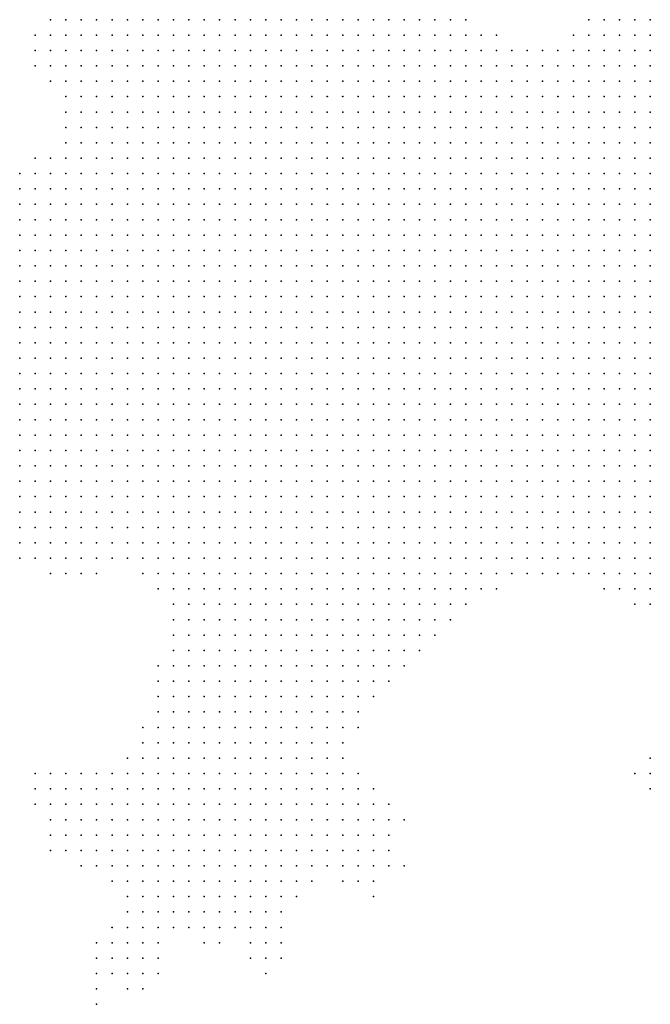
# Model space of a CAD drawing. Units: inches. Extents: x -1.18 to 1.18, y -1.13 to 1.13.
# Drawn here: x -0.08 to 0, y 0.85 to 0.98 of the extents above; entities that cross this region are included whole.
import ezdxf

# ---------------------------------------------------------------- set-up
doc = ezdxf.new("R2010")
doc.units = ezdxf.units.IN
doc.header["$MEASUREMENT"] = 0
doc.header["$PDMODE"] = 32
doc.header["$PDSIZE"] = 1e-05

msp = doc.modelspace()

# ---------------------------------------------------------------- linework, layer by layer
at = {"color": 0}
for p in [(-0.08, 0.98), (-0.078, 0.98), (-0.076, 0.98), (-0.074, 0.98), (-0.072, 0.98), (-0.07, 0.98), (-0.068, 0.98), (-0.066, 0.98), (-0.064, 0.98), (-0.062, 0.98), (-0.06, 0.98), (-0.058, 0.98), (-0.056, 0.98), (-0.054, 0.98), (-0.052, 0.98), (-0.05, 0.98), (-0.048, 0.98), (-0.046, 0.98), (-0.044, 0.98), (-0.042, 0.98), (-0.04, 0.98), (-0.038, 0.98), (-0.036, 0.98), (-0.034, 0.98), (-0.032, 0.98), (-0.03, 0.98), (-0.028, 0.98), (-0.026, 0.98), (-0.01, 0.98), (-0.008, 0.98), (-0.006, 0.98), (-0.004, 0.98), (-0.002, 0.98), (-0.082, 0.978), (-0.08, 0.978), (-0.078, 0.978), (-0.076, 0.978), (-0.074, 0.978), (-0.072, 0.978), (-0.07, 0.978), (-0.068, 0.978), (-0.066, 0.978), (-0.064, 0.978), (-0.062, 0.978), (-0.06, 0.978), (-0.058, 0.978), (-0.056, 0.978), (-0.054, 0.978), (-0.052, 0.978), (-0.05, 0.978), (-0.048, 0.978), (-0.046, 0.978), (-0.044, 0.978), (-0.042, 0.978), (-0.04, 0.978), (-0.038, 0.978), (-0.036, 0.978), (-0.034, 0.978), (-0.032, 0.978), (-0.03, 0.978), (-0.028, 0.978), (-0.026, 0.978), (-0.024, 0.978), (-0.022, 0.978), (-0.012, 0.978), (-0.01, 0.978), (-0.008, 0.978), (-0.006, 0.978), (-0.004, 0.978), (-0.002, 0.978), (-0.082, 0.976), (-0.08, 0.976), (-0.078, 0.976), (-0.076, 0.976), (-0.074, 0.976), (-0.072, 0.976), (-0.07, 0.976), (-0.068, 0.976), (-0.066, 0.976), (-0.064, 0.976), (-0.062, 0.976), (-0.06, 0.976), (-0.058, 0.976), (-0.056, 0.976), (-0.054, 0.976), (-0.052, 0.976), (-0.05, 0.976), (-0.048, 0.976), (-0.046, 0.976), (-0.044, 0.976), (-0.042, 0.976), (-0.04, 0.976), (-0.038, 0.976), (-0.036, 0.976), (-0.034, 0.976), (-0.032, 0.976), (-0.03, 0.976), (-0.028, 0.976), (-0.026, 0.976), (-0.024, 0.976), (-0.022, 0.976), (-0.02, 0.976), (-0.018, 0.976), (-0.016, 0.976), (-0.014, 0.976), (-0.012, 0.976), (-0.01, 0.976), (-0.008, 0.976), (-0.006, 0.976), (-0.004, 0.976), (-0.002, 0.976), (-0.082, 0.974), (-0.08, 0.974), (-0.078, 0.974), (-0.076, 0.974), (-0.074, 0.974), (-0.072, 0.974), (-0.07, 0.974), (-0.068, 0.974), (-0.066, 0.974), (-0.064, 0.974), (-0.062, 0.974), (-0.06, 0.974), (-0.058, 0.974), (-0.056, 0.974), (-0.054, 0.974), (-0.052, 0.974), (-0.05, 0.974), (-0.048, 0.974), (-0.046, 0.974), (-0.044, 0.974), (-0.042, 0.974), (-0.04, 0.974), (-0.038, 0.974), (-0.036, 0.974), (-0.034, 0.974), (-0.032, 0.974), (-0.03, 0.974), (-0.028, 0.974), (-0.026, 0.974), (-0.024, 0.974), (-0.022, 0.974), (-0.02, 0.974), (-0.018, 0.974), (-0.016, 0.974), (-0.014, 0.974), (-0.012, 0.974), (-0.01, 0.974), (-0.008, 0.974), (-0.006, 0.974), (-0.004, 0.974), (-0.002, 0.974), (-0.08, 0.972), (-0.078, 0.972), (-0.076, 0.972), (-0.074, 0.972), (-0.072, 0.972), (-0.07, 0.972), (-0.068, 0.972), (-0.066, 0.972), (-0.064, 0.972), (-0.062, 0.972), (-0.06, 0.972), (-0.058, 0.972), (-0.056, 0.972), (-0.054, 0.972), (-0.052, 0.972), (-0.05, 0.972), (-0.048, 0.972), (-0.046, 0.972), (-0.044, 0.972), (-0.042, 0.972), (-0.04, 0.972), (-0.038, 0.972), (-0.036, 0.972), (-0.034, 0.972), (-0.032, 0.972), (-0.03, 0.972), (-0.028, 0.972), (-0.026, 0.972), (-0.024, 0.972), (-0.022, 0.972), (-0.02, 0.972), (-0.018, 0.972), (-0.016, 0.972), (-0.014, 0.972), (-0.012, 0.972), (-0.01, 0.972), (-0.008, 0.972), (-0.006, 0.972), (-0.004, 0.972), (-0.002, 0.972), (-0.078, 0.97), (-0.076, 0.97), (-0.074, 0.97), (-0.072, 0.97), (-0.07, 0.97), (-0.068, 0.97), (-0.066, 0.97), (-0.064, 0.97), (-0.062, 0.97), (-0.06, 0.97), (-0.058, 0.97), (-0.056, 0.97), (-0.054, 0.97), (-0.052, 0.97), (-0.05, 0.97), (-0.048, 0.97), (-0.046, 0.97), (-0.044, 0.97), (-0.042, 0.97), (-0.04, 0.97), (-0.038, 0.97), (-0.036, 0.97), (-0.034, 0.97), (-0.032, 0.97), (-0.03, 0.97), (-0.028, 0.97), (-0.026, 0.97), (-0.024, 0.97), (-0.022, 0.97), (-0.02, 0.97), (-0.018, 0.97), (-0.016, 0.97), (-0.014, 0.97), (-0.012, 0.97), (-0.01, 0.97), (-0.008, 0.97), (-0.006, 0.97), (-0.004, 0.97), (-0.002, 0.97), (-0.078, 0.968), (-0.076, 0.968), (-0.074, 0.968), (-0.072, 0.968), (-0.07, 0.968), (-0.068, 0.968), (-0.066, 0.968), (-0.064, 0.968), (-0.062, 0.968), (-0.06, 0.968), (-0.058, 0.968), (-0.056, 0.968), (-0.054, 0.968), (-0.052, 0.968), (-0.05, 0.968), (-0.048, 0.968), (-0.046, 0.968), (-0.044, 0.968), (-0.042, 0.968), (-0.04, 0.968), (-0.038, 0.968), (-0.036, 0.968), (-0.034, 0.968), (-0.032, 0.968), (-0.03, 0.968), (-0.028, 0.968), (-0.026, 0.968), (-0.024, 0.968), (-0.022, 0.968), (-0.02, 0.968), (-0.018, 0.968), (-0.016, 0.968), (-0.014, 0.968), (-0.012, 0.968), (-0.01, 0.968), (-0.008, 0.968), (-0.006, 0.968), (-0.004, 0.968), (-0.002, 0.968), (-0.078, 0.966), (-0.076, 0.966), (-0.074, 0.966), (-0.072, 0.966), (-0.07, 0.966), (-0.068, 0.966), (-0.066, 0.966), (-0.064, 0.966), (-0.062, 0.966), (-0.06, 0.966), (-0.058, 0.966), (-0.056, 0.966), (-0.054, 0.966), (-0.052, 0.966), (-0.05, 0.966), (-0.048, 0.966), (-0.046, 0.966), (-0.044, 0.966), (-0.042, 0.966), (-0.04, 0.966), (-0.038, 0.966), (-0.036, 0.966), (-0.034, 0.966), (-0.032, 0.966), (-0.03, 0.966), (-0.028, 0.966), (-0.026, 0.966), (-0.024, 0.966), (-0.022, 0.966), (-0.02, 0.966), (-0.018, 0.966), (-0.016, 0.966), (-0.014, 0.966), (-0.012, 0.966), (-0.01, 0.966), (-0.008, 0.966), (-0.006, 0.966), (-0.004, 0.966), (-0.002, 0.966), (-0.078, 0.964), (-0.076, 0.964), (-0.074, 0.964), (-0.072, 0.964), (-0.07, 0.964), (-0.068, 0.964), (-0.066, 0.964), (-0.064, 0.964), (-0.062, 0.964), (-0.06, 0.964), (-0.058, 0.964), (-0.056, 0.964), (-0.054, 0.964), (-0.052, 0.964), (-0.05, 0.964), (-0.048, 0.964), (-0.046, 0.964), (-0.044, 0.964), (-0.042, 0.964), (-0.04, 0.964), (-0.038, 0.964), (-0.036, 0.964), (-0.034, 0.964), (-0.032, 0.964), (-0.03, 0.964), (-0.028, 0.964), (-0.026, 0.964), (-0.024, 0.964), (-0.022, 0.964), (-0.02, 0.964), (-0.018, 0.964), (-0.016, 0.964), (-0.014, 0.964), (-0.012, 0.964), (-0.01, 0.964), (-0.008, 0.964), (-0.006, 0.964), (-0.004, 0.964), (-0.002, 0.964), (-0.082, 0.962), (-0.08, 0.962), (-0.078, 0.962), (-0.076, 0.962), (-0.074, 0.962), (-0.072, 0.962), (-0.07, 0.962), (-0.068, 0.962), (-0.066, 0.962), (-0.064, 0.962), (-0.062, 0.962), (-0.06, 0.962), (-0.058, 0.962), (-0.056, 0.962), (-0.054, 0.962), (-0.052, 0.962), (-0.05, 0.962), (-0.048, 0.962), (-0.046, 0.962), (-0.044, 0.962), (-0.042, 0.962), (-0.04, 0.962), (-0.038, 0.962), (-0.036, 0.962), (-0.034, 0.962), (-0.032, 0.962), (-0.03, 0.962), (-0.028, 0.962), (-0.026, 0.962), (-0.024, 0.962), (-0.022, 0.962), (-0.02, 0.962), (-0.018, 0.962), (-0.016, 0.962), (-0.014, 0.962), (-0.012, 0.962), (-0.01, 0.962), (-0.008, 0.962), (-0.006, 0.962), (-0.004, 0.962), (-0.002, 0.962), (-0.084, 0.96), (-0.082, 0.96), (-0.08, 0.96), (-0.078, 0.96), (-0.076, 0.96), (-0.074, 0.96), (-0.072, 0.96), (-0.07, 0.96), (-0.068, 0.96), (-0.066, 0.96), (-0.064, 0.96), (-0.062, 0.96), (-0.06, 0.96), (-0.058, 0.96), (-0.056, 0.96), (-0.054, 0.96), (-0.052, 0.96), (-0.05, 0.96), (-0.048, 0.96), (-0.046, 0.96), (-0.044, 0.96), (-0.042, 0.96), (-0.04, 0.96), (-0.038, 0.96), (-0.036, 0.96), (-0.034, 0.96), (-0.032, 0.96), (-0.03, 0.96), (-0.028, 0.96), (-0.026, 0.96), (-0.024, 0.96), (-0.022, 0.96), (-0.02, 0.96), (-0.018, 0.96), (-0.016, 0.96), (-0.014, 0.96), (-0.012, 0.96), (-0.01, 0.96), (-0.008, 0.96), (-0.006, 0.96), (-0.004, 0.96), (-0.002, 0.96), (-0.084, 0.958), (-0.082, 0.958), (-0.08, 0.958), (-0.078, 0.958), (-0.076, 0.958), (-0.074, 0.958), (-0.072, 0.958), (-0.07, 0.958), (-0.068, 0.958), (-0.066, 0.958), (-0.064, 0.958), (-0.062, 0.958), (-0.06, 0.958), (-0.058, 0.958), (-0.056, 0.958), (-0.054, 0.958), (-0.052, 0.958), (-0.05, 0.958), (-0.048, 0.958), (-0.046, 0.958), (-0.044, 0.958), (-0.042, 0.958), (-0.04, 0.958), (-0.038, 0.958), (-0.036, 0.958), (-0.034, 0.958), (-0.032, 0.958), (-0.03, 0.958), (-0.028, 0.958), (-0.026, 0.958), (-0.024, 0.958), (-0.022, 0.958), (-0.02, 0.958), (-0.018, 0.958), (-0.016, 0.958), (-0.014, 0.958), (-0.012, 0.958), (-0.01, 0.958), (-0.008, 0.958), (-0.006, 0.958), (-0.004, 0.958), (-0.002, 0.958), (-0.084, 0.956), (-0.082, 0.956), (-0.08, 0.956), (-0.078, 0.956), (-0.076, 0.956), (-0.074, 0.956), (-0.072, 0.956), (-0.07, 0.956), (-0.068, 0.956), (-0.066, 0.956), (-0.064, 0.956), (-0.062, 0.956), (-0.06, 0.956), (-0.058, 0.956), (-0.056, 0.956), (-0.054, 0.956), (-0.052, 0.956), (-0.05, 0.956), (-0.048, 0.956), (-0.046, 0.956), (-0.044, 0.956), (-0.042, 0.956), (-0.04, 0.956), (-0.038, 0.956), (-0.036, 0.956), (-0.034, 0.956), (-0.032, 0.956), (-0.03, 0.956), (-0.028, 0.956), (-0.026, 0.956), (-0.024, 0.956), (-0.022, 0.956), (-0.02, 0.956), (-0.018, 0.956), (-0.016, 0.956), (-0.014, 0.956), (-0.012, 0.956), (-0.01, 0.956), (-0.008, 0.956), (-0.006, 0.956), (-0.004, 0.956), (-0.002, 0.956), (-0.084, 0.954), (-0.082, 0.954), (-0.08, 0.954), (-0.078, 0.954), (-0.076, 0.954), (-0.074, 0.954), (-0.072, 0.954), (-0.07, 0.954), (-0.068, 0.954), (-0.066, 0.954), (-0.064, 0.954), (-0.062, 0.954), (-0.06, 0.954), (-0.058, 0.954), (-0.056, 0.954), (-0.054, 0.954), (-0.052, 0.954), (-0.05, 0.954), (-0.048, 0.954), (-0.046, 0.954), (-0.044, 0.954), (-0.042, 0.954), (-0.04, 0.954), (-0.038, 0.954), (-0.036, 0.954), (-0.034, 0.954), (-0.032, 0.954), (-0.03, 0.954), (-0.028, 0.954), (-0.026, 0.954), (-0.024, 0.954), (-0.022, 0.954), (-0.02, 0.954), (-0.018, 0.954), (-0.016, 0.954), (-0.014, 0.954), (-0.012, 0.954), (-0.01, 0.954), (-0.008, 0.954), (-0.006, 0.954), (-0.004, 0.954), (-0.002, 0.954), (-0.084, 0.952), (-0.082, 0.952), (-0.08, 0.952), (-0.078, 0.952), (-0.076, 0.952), (-0.074, 0.952), (-0.072, 0.952), (-0.07, 0.952), (-0.068, 0.952), (-0.066, 0.952), (-0.064, 0.952), (-0.062, 0.952), (-0.06, 0.952), (-0.058, 0.952), (-0.056, 0.952), (-0.054, 0.952), (-0.052, 0.952), (-0.05, 0.952), (-0.048, 0.952), (-0.046, 0.952), (-0.044, 0.952), (-0.042, 0.952), (-0.04, 0.952), (-0.038, 0.952), (-0.036, 0.952), (-0.034, 0.952), (-0.032, 0.952), (-0.03, 0.952), (-0.028, 0.952), (-0.026, 0.952), (-0.024, 0.952), (-0.022, 0.952), (-0.02, 0.952), (-0.018, 0.952), (-0.016, 0.952), (-0.014, 0.952), (-0.012, 0.952), (-0.01, 0.952), (-0.008, 0.952), (-0.006, 0.952), (-0.004, 0.952), (-0.002, 0.952), (-0.084, 0.95), (-0.082, 0.95), (-0.08, 0.95), (-0.078, 0.95), (-0.076, 0.95), (-0.074, 0.95), (-0.072, 0.95), (-0.07, 0.95), (-0.068, 0.95), (-0.066, 0.95), (-0.064, 0.95), (-0.062, 0.95), (-0.06, 0.95), (-0.058, 0.95), (-0.056, 0.95), (-0.054, 0.95), (-0.052, 0.95), (-0.05, 0.95), (-0.048, 0.95), (-0.046, 0.95), (-0.044, 0.95), (-0.042, 0.95), (-0.04, 0.95), (-0.038, 0.95), (-0.036, 0.95), (-0.034, 0.95), (-0.032, 0.95), (-0.03, 0.95), (-0.028, 0.95), (-0.026, 0.95), (-0.024, 0.95), (-0.022, 0.95), (-0.02, 0.95), (-0.018, 0.95), (-0.016, 0.95), (-0.014, 0.95), (-0.012, 0.95), (-0.01, 0.95), (-0.008, 0.95), (-0.006, 0.95), (-0.004, 0.95), (-0.002, 0.95), (-0.084, 0.948), (-0.082, 0.948), (-0.08, 0.948), (-0.078, 0.948), (-0.076, 0.948), (-0.074, 0.948), (-0.072, 0.948), (-0.07, 0.948), (-0.068, 0.948), (-0.066, 0.948), (-0.064, 0.948), (-0.062, 0.948), (-0.06, 0.948), (-0.058, 0.948), (-0.056, 0.948), (-0.054, 0.948), (-0.052, 0.948), (-0.05, 0.948), (-0.048, 0.948), (-0.046, 0.948), (-0.044, 0.948), (-0.042, 0.948), (-0.04, 0.948), (-0.038, 0.948), (-0.036, 0.948), (-0.034, 0.948), (-0.032, 0.948), (-0.03, 0.948), (-0.028, 0.948), (-0.026, 0.948), (-0.024, 0.948), (-0.022, 0.948), (-0.02, 0.948), (-0.018, 0.948), (-0.016, 0.948), (-0.014, 0.948), (-0.012, 0.948), (-0.01, 0.948), (-0.008, 0.948), (-0.006, 0.948), (-0.004, 0.948), (-0.002, 0.948), (-0.084, 0.946), (-0.082, 0.946), (-0.08, 0.946), (-0.078, 0.946), (-0.076, 0.946), (-0.074, 0.946), (-0.072, 0.946), (-0.07, 0.946), (-0.068, 0.946), (-0.066, 0.946), (-0.064, 0.946), (-0.062, 0.946), (-0.06, 0.946), (-0.058, 0.946), (-0.056, 0.946), (-0.054, 0.946), (-0.052, 0.946), (-0.05, 0.946), (-0.048, 0.946), (-0.046, 0.946), (-0.044, 0.946), (-0.042, 0.946), (-0.04, 0.946), (-0.038, 0.946), (-0.036, 0.946), (-0.034, 0.946), (-0.032, 0.946), (-0.03, 0.946), (-0.028, 0.946), (-0.026, 0.946), (-0.024, 0.946), (-0.022, 0.946), (-0.02, 0.946), (-0.018, 0.946), (-0.016, 0.946), (-0.014, 0.946), (-0.012, 0.946), (-0.01, 0.946), (-0.008, 0.946), (-0.006, 0.946), (-0.004, 0.946), (-0.002, 0.946), (-0.084, 0.944), (-0.082, 0.944), (-0.08, 0.944), (-0.078, 0.944), (-0.076, 0.944), (-0.074, 0.944), (-0.072, 0.944), (-0.07, 0.944), (-0.068, 0.944), (-0.066, 0.944), (-0.064, 0.944), (-0.062, 0.944), (-0.06, 0.944), (-0.058, 0.944), (-0.056, 0.944), (-0.054, 0.944), (-0.052, 0.944), (-0.05, 0.944), (-0.048, 0.944), (-0.046, 0.944), (-0.044, 0.944), (-0.042, 0.944), (-0.04, 0.944), (-0.038, 0.944), (-0.036, 0.944), (-0.034, 0.944), (-0.032, 0.944), (-0.03, 0.944), (-0.028, 0.944), (-0.026, 0.944), (-0.024, 0.944), (-0.022, 0.944), (-0.02, 0.944), (-0.018, 0.944), (-0.016, 0.944), (-0.014, 0.944), (-0.012, 0.944), (-0.01, 0.944), (-0.008, 0.944), (-0.006, 0.944), (-0.004, 0.944), (-0.002, 0.944), (-0.084, 0.942), (-0.082, 0.942), (-0.08, 0.942), (-0.078, 0.942), (-0.076, 0.942), (-0.074, 0.942), (-0.072, 0.942), (-0.07, 0.942), (-0.068, 0.942), (-0.066, 0.942), (-0.064, 0.942), (-0.062, 0.942), (-0.06, 0.942), (-0.058, 0.942), (-0.056, 0.942), (-0.054, 0.942), (-0.052, 0.942), (-0.05, 0.942), (-0.048, 0.942), (-0.046, 0.942), (-0.044, 0.942), (-0.042, 0.942), (-0.04, 0.942), (-0.038, 0.942), (-0.036, 0.942), (-0.034, 0.942), (-0.032, 0.942), (-0.03, 0.942), (-0.028, 0.942), (-0.026, 0.942), (-0.024, 0.942), (-0.022, 0.942), (-0.02, 0.942), (-0.018, 0.942), (-0.016, 0.942), (-0.014, 0.942), (-0.012, 0.942), (-0.01, 0.942), (-0.008, 0.942), (-0.006, 0.942), (-0.004, 0.942), (-0.002, 0.942), (-0.084, 0.94), (-0.082, 0.94), (-0.08, 0.94), (-0.078, 0.94), (-0.076, 0.94), (-0.074, 0.94), (-0.072, 0.94), (-0.07, 0.94), (-0.068, 0.94), (-0.066, 0.94), (-0.064, 0.94), (-0.062, 0.94), (-0.06, 0.94), (-0.058, 0.94), (-0.056, 0.94), (-0.054, 0.94), (-0.052, 0.94), (-0.05, 0.94), (-0.048, 0.94), (-0.046, 0.94), (-0.044, 0.94), (-0.042, 0.94), (-0.04, 0.94), (-0.038, 0.94), (-0.036, 0.94), (-0.034, 0.94), (-0.032, 0.94), (-0.03, 0.94), (-0.028, 0.94), (-0.026, 0.94), (-0.024, 0.94), (-0.022, 0.94), (-0.02, 0.94), (-0.018, 0.94), (-0.016, 0.94), (-0.014, 0.94), (-0.012, 0.94), (-0.01, 0.94), (-0.008, 0.94), (-0.006, 0.94), (-0.004, 0.94), (-0.002, 0.94), (-0.084, 0.938), (-0.082, 0.938), (-0.08, 0.938), (-0.078, 0.938), (-0.076, 0.938), (-0.074, 0.938), (-0.072, 0.938), (-0.07, 0.938), (-0.068, 0.938), (-0.066, 0.938), (-0.064, 0.938), (-0.062, 0.938), (-0.06, 0.938), (-0.058, 0.938), (-0.056, 0.938), (-0.054, 0.938), (-0.052, 0.938), (-0.05, 0.938), (-0.048, 0.938), (-0.046, 0.938), (-0.044, 0.938), (-0.042, 0.938), (-0.04, 0.938), (-0.038, 0.938), (-0.036, 0.938), (-0.034, 0.938), (-0.032, 0.938), (-0.03, 0.938), (-0.028, 0.938), (-0.026, 0.938), (-0.024, 0.938), (-0.022, 0.938), (-0.02, 0.938), (-0.018, 0.938), (-0.016, 0.938), (-0.014, 0.938), (-0.012, 0.938), (-0.01, 0.938), (-0.008, 0.938), (-0.006, 0.938), (-0.004, 0.938), (-0.002, 0.938), (-0.084, 0.936), (-0.082, 0.936), (-0.08, 0.936), (-0.078, 0.936), (-0.076, 0.936), (-0.074, 0.936), (-0.072, 0.936), (-0.07, 0.936), (-0.068, 0.936), (-0.066, 0.936), (-0.064, 0.936), (-0.062, 0.936), (-0.06, 0.936), (-0.058, 0.936), (-0.056, 0.936), (-0.054, 0.936), (-0.052, 0.936), (-0.05, 0.936), (-0.048, 0.936), (-0.046, 0.936), (-0.044, 0.936), (-0.042, 0.936), (-0.04, 0.936), (-0.038, 0.936), (-0.036, 0.936), (-0.034, 0.936), (-0.032, 0.936), (-0.03, 0.936), (-0.028, 0.936), (-0.026, 0.936), (-0.024, 0.936), (-0.022, 0.936), (-0.02, 0.936), (-0.018, 0.936), (-0.016, 0.936), (-0.014, 0.936), (-0.012, 0.936), (-0.01, 0.936), (-0.008, 0.936), (-0.006, 0.936), (-0.004, 0.936), (-0.002, 0.936), (-0.084, 0.934), (-0.082, 0.934), (-0.08, 0.934), (-0.078, 0.934), (-0.076, 0.934), (-0.074, 0.934), (-0.072, 0.934), (-0.07, 0.934), (-0.068, 0.934), (-0.066, 0.934), (-0.064, 0.934), (-0.062, 0.934), (-0.06, 0.934), (-0.058, 0.934), (-0.056, 0.934), (-0.054, 0.934), (-0.052, 0.934), (-0.05, 0.934), (-0.048, 0.934), (-0.046, 0.934), (-0.044, 0.934), (-0.042, 0.934), (-0.04, 0.934), (-0.038, 0.934), (-0.036, 0.934), (-0.034, 0.934), (-0.032, 0.934), (-0.03, 0.934), (-0.028, 0.934), (-0.026, 0.934), (-0.024, 0.934), (-0.022, 0.934), (-0.02, 0.934), (-0.018, 0.934), (-0.016, 0.934), (-0.014, 0.934), (-0.012, 0.934), (-0.01, 0.934), (-0.008, 0.934), (-0.006, 0.934), (-0.004, 0.934), (-0.002, 0.934), (-0.084, 0.932), (-0.082, 0.932), (-0.08, 0.932), (-0.078, 0.932), (-0.076, 0.932), (-0.074, 0.932), (-0.072, 0.932), (-0.07, 0.932), (-0.068, 0.932), (-0.066, 0.932), (-0.064, 0.932), (-0.062, 0.932), (-0.06, 0.932), (-0.058, 0.932), (-0.056, 0.932), (-0.054, 0.932), (-0.052, 0.932), (-0.05, 0.932), (-0.048, 0.932), (-0.046, 0.932), (-0.044, 0.932), (-0.042, 0.932), (-0.04, 0.932), (-0.038, 0.932), (-0.036, 0.932), (-0.034, 0.932), (-0.032, 0.932), (-0.03, 0.932), (-0.028, 0.932), (-0.026, 0.932), (-0.024, 0.932), (-0.022, 0.932), (-0.02, 0.932), (-0.018, 0.932), (-0.016, 0.932), (-0.014, 0.932), (-0.012, 0.932), (-0.01, 0.932), (-0.008, 0.932), (-0.006, 0.932), (-0.004, 0.932), (-0.002, 0.932), (-0.084, 0.93), (-0.082, 0.93), (-0.08, 0.93), (-0.078, 0.93), (-0.076, 0.93), (-0.074, 0.93), (-0.072, 0.93), (-0.07, 0.93), (-0.068, 0.93), (-0.066, 0.93), (-0.064, 0.93), (-0.062, 0.93), (-0.06, 0.93), (-0.058, 0.93), (-0.056, 0.93), (-0.054, 0.93), (-0.052, 0.93), (-0.05, 0.93), (-0.048, 0.93), (-0.046, 0.93), (-0.044, 0.93), (-0.042, 0.93), (-0.04, 0.93), (-0.038, 0.93), (-0.036, 0.93), (-0.034, 0.93), (-0.032, 0.93), (-0.03, 0.93), (-0.028, 0.93), (-0.026, 0.93), (-0.024, 0.93), (-0.022, 0.93), (-0.02, 0.93), (-0.018, 0.93), (-0.016, 0.93), (-0.014, 0.93), (-0.012, 0.93), (-0.01, 0.93), (-0.008, 0.93), (-0.006, 0.93), (-0.004, 0.93), (-0.002, 0.93), (-0.084, 0.928), (-0.082, 0.928), (-0.08, 0.928), (-0.078, 0.928), (-0.076, 0.928), (-0.074, 0.928), (-0.072, 0.928), (-0.07, 0.928), (-0.068, 0.928), (-0.066, 0.928), (-0.064, 0.928), (-0.062, 0.928), (-0.06, 0.928), (-0.058, 0.928), (-0.056, 0.928), (-0.054, 0.928), (-0.052, 0.928), (-0.05, 0.928), (-0.048, 0.928), (-0.046, 0.928), (-0.044, 0.928), (-0.042, 0.928), (-0.04, 0.928), (-0.038, 0.928), (-0.036, 0.928), (-0.034, 0.928), (-0.032, 0.928), (-0.03, 0.928), (-0.028, 0.928), (-0.026, 0.928), (-0.024, 0.928), (-0.022, 0.928), (-0.02, 0.928), (-0.018, 0.928), (-0.016, 0.928), (-0.014, 0.928), (-0.012, 0.928), (-0.01, 0.928), (-0.008, 0.928), (-0.006, 0.928), (-0.004, 0.928), (-0.002, 0.928), (-0.084, 0.926), (-0.082, 0.926), (-0.08, 0.926), (-0.078, 0.926), (-0.076, 0.926), (-0.074, 0.926), (-0.072, 0.926), (-0.07, 0.926), (-0.068, 0.926), (-0.066, 0.926), (-0.064, 0.926), (-0.062, 0.926), (-0.06, 0.926), (-0.058, 0.926), (-0.056, 0.926), (-0.054, 0.926), (-0.052, 0.926), (-0.05, 0.926), (-0.048, 0.926), (-0.046, 0.926), (-0.044, 0.926), (-0.042, 0.926), (-0.04, 0.926), (-0.038, 0.926), (-0.036, 0.926), (-0.034, 0.926), (-0.032, 0.926), (-0.03, 0.926), (-0.028, 0.926), (-0.026, 0.926), (-0.024, 0.926), (-0.022, 0.926), (-0.02, 0.926), (-0.018, 0.926), (-0.016, 0.926), (-0.014, 0.926), (-0.012, 0.926), (-0.01, 0.926), (-0.008, 0.926), (-0.006, 0.926), (-0.004, 0.926), (-0.002, 0.926), (-0.084, 0.924), (-0.082, 0.924), (-0.08, 0.924), (-0.078, 0.924), (-0.076, 0.924), (-0.074, 0.924), (-0.072, 0.924), (-0.07, 0.924), (-0.068, 0.924), (-0.066, 0.924), (-0.064, 0.924), (-0.062, 0.924), (-0.06, 0.924), (-0.058, 0.924), (-0.056, 0.924), (-0.054, 0.924), (-0.052, 0.924), (-0.05, 0.924), (-0.048, 0.924), (-0.046, 0.924), (-0.044, 0.924), (-0.042, 0.924), (-0.04, 0.924), (-0.038, 0.924), (-0.036, 0.924), (-0.034, 0.924), (-0.032, 0.924), (-0.03, 0.924), (-0.028, 0.924), (-0.026, 0.924), (-0.024, 0.924), (-0.022, 0.924), (-0.02, 0.924), (-0.018, 0.924), (-0.016, 0.924), (-0.014, 0.924), (-0.012, 0.924), (-0.01, 0.924), (-0.008, 0.924), (-0.006, 0.924), (-0.004, 0.924), (-0.002, 0.924), (-0.084, 0.922), (-0.082, 0.922), (-0.08, 0.922), (-0.078, 0.922), (-0.076, 0.922), (-0.074, 0.922), (-0.072, 0.922), (-0.07, 0.922), (-0.068, 0.922), (-0.066, 0.922), (-0.064, 0.922), (-0.062, 0.922), (-0.06, 0.922), (-0.058, 0.922), (-0.056, 0.922), (-0.054, 0.922), (-0.052, 0.922), (-0.05, 0.922), (-0.048, 0.922), (-0.046, 0.922), (-0.044, 0.922), (-0.042, 0.922), (-0.04, 0.922), (-0.038, 0.922), (-0.036, 0.922), (-0.034, 0.922), (-0.032, 0.922), (-0.03, 0.922), (-0.028, 0.922), (-0.026, 0.922), (-0.024, 0.922), (-0.022, 0.922), (-0.02, 0.922), (-0.018, 0.922), (-0.016, 0.922), (-0.014, 0.922), (-0.012, 0.922), (-0.01, 0.922), (-0.008, 0.922), (-0.006, 0.922), (-0.004, 0.922), (-0.002, 0.922), (-0.084, 0.92), (-0.082, 0.92), (-0.08, 0.92), (-0.078, 0.92), (-0.076, 0.92), (-0.074, 0.92), (-0.072, 0.92), (-0.07, 0.92), (-0.068, 0.92), (-0.066, 0.92), (-0.064, 0.92), (-0.062, 0.92), (-0.06, 0.92), (-0.058, 0.92), (-0.056, 0.92), (-0.054, 0.92), (-0.052, 0.92), (-0.05, 0.92), (-0.048, 0.92), (-0.046, 0.92), (-0.044, 0.92), (-0.042, 0.92), (-0.04, 0.92), (-0.038, 0.92), (-0.036, 0.92), (-0.034, 0.92), (-0.032, 0.92), (-0.03, 0.92), (-0.028, 0.92), (-0.026, 0.92), (-0.024, 0.92), (-0.022, 0.92), (-0.02, 0.92), (-0.018, 0.92), (-0.016, 0.92), (-0.014, 0.92), (-0.012, 0.92), (-0.01, 0.92), (-0.008, 0.92), (-0.006, 0.92), (-0.004, 0.92), (-0.002, 0.92), (-0.084, 0.918), (-0.082, 0.918), (-0.08, 0.918), (-0.078, 0.918), (-0.076, 0.918), (-0.074, 0.918), (-0.072, 0.918), (-0.07, 0.918), (-0.068, 0.918), (-0.066, 0.918), (-0.064, 0.918), (-0.062, 0.918), (-0.06, 0.918), (-0.058, 0.918), (-0.056, 0.918), (-0.054, 0.918), (-0.052, 0.918), (-0.05, 0.918), (-0.048, 0.918), (-0.046, 0.918), (-0.044, 0.918), (-0.042, 0.918), (-0.04, 0.918), (-0.038, 0.918), (-0.036, 0.918), (-0.034, 0.918), (-0.032, 0.918), (-0.03, 0.918), (-0.028, 0.918), (-0.026, 0.918), (-0.024, 0.918), (-0.022, 0.918), (-0.02, 0.918), (-0.018, 0.918), (-0.016, 0.918), (-0.014, 0.918), (-0.012, 0.918), (-0.01, 0.918), (-0.008, 0.918), (-0.006, 0.918), (-0.004, 0.918), (-0.002, 0.918), (-0.084, 0.916), (-0.082, 0.916), (-0.08, 0.916), (-0.078, 0.916), (-0.076, 0.916), (-0.074, 0.916), (-0.072, 0.916), (-0.07, 0.916), (-0.068, 0.916), (-0.066, 0.916), (-0.064, 0.916), (-0.062, 0.916), (-0.06, 0.916), (-0.058, 0.916), (-0.056, 0.916), (-0.054, 0.916), (-0.052, 0.916), (-0.05, 0.916), (-0.048, 0.916), (-0.046, 0.916), (-0.044, 0.916), (-0.042, 0.916), (-0.04, 0.916), (-0.038, 0.916), (-0.036, 0.916), (-0.034, 0.916), (-0.032, 0.916), (-0.03, 0.916), (-0.028, 0.916), (-0.026, 0.916), (-0.024, 0.916), (-0.022, 0.916), (-0.02, 0.916), (-0.018, 0.916), (-0.016, 0.916), (-0.014, 0.916), (-0.012, 0.916), (-0.01, 0.916), (-0.008, 0.916), (-0.006, 0.916), (-0.004, 0.916), (-0.002, 0.916), (-0.084, 0.914), (-0.082, 0.914), (-0.08, 0.914), (-0.078, 0.914), (-0.076, 0.914), (-0.074, 0.914), (-0.072, 0.914), (-0.07, 0.914), (-0.068, 0.914), (-0.066, 0.914), (-0.064, 0.914), (-0.062, 0.914), (-0.06, 0.914), (-0.058, 0.914), (-0.056, 0.914), (-0.054, 0.914), (-0.052, 0.914), (-0.05, 0.914), (-0.048, 0.914), (-0.046, 0.914), (-0.044, 0.914), (-0.042, 0.914), (-0.04, 0.914), (-0.038, 0.914), (-0.036, 0.914), (-0.034, 0.914), (-0.032, 0.914), (-0.03, 0.914), (-0.028, 0.914), (-0.026, 0.914), (-0.024, 0.914), (-0.022, 0.914), (-0.02, 0.914), (-0.018, 0.914), (-0.016, 0.914), (-0.014, 0.914), (-0.012, 0.914), (-0.01, 0.914), (-0.008, 0.914), (-0.006, 0.914), (-0.004, 0.914), (-0.002, 0.914), (-0.084, 0.912), (-0.082, 0.912), (-0.08, 0.912), (-0.078, 0.912), (-0.076, 0.912), (-0.074, 0.912), (-0.072, 0.912), (-0.07, 0.912), (-0.068, 0.912), (-0.066, 0.912), (-0.064, 0.912), (-0.062, 0.912), (-0.06, 0.912), (-0.058, 0.912), (-0.056, 0.912), (-0.054, 0.912), (-0.052, 0.912), (-0.05, 0.912), (-0.048, 0.912), (-0.046, 0.912), (-0.044, 0.912), (-0.042, 0.912), (-0.04, 0.912), (-0.038, 0.912), (-0.036, 0.912), (-0.034, 0.912), (-0.032, 0.912), (-0.03, 0.912), (-0.028, 0.912), (-0.026, 0.912), (-0.024, 0.912), (-0.022, 0.912), (-0.02, 0.912), (-0.018, 0.912), (-0.016, 0.912), (-0.014, 0.912), (-0.012, 0.912), (-0.01, 0.912), (-0.008, 0.912), (-0.006, 0.912), (-0.004, 0.912), (-0.002, 0.912), (-0.084, 0.91), (-0.082, 0.91), (-0.08, 0.91), (-0.078, 0.91), (-0.076, 0.91), (-0.074, 0.91), (-0.072, 0.91), (-0.07, 0.91), (-0.068, 0.91), (-0.066, 0.91), (-0.064, 0.91), (-0.062, 0.91), (-0.06, 0.91), (-0.058, 0.91), (-0.056, 0.91), (-0.054, 0.91), (-0.052, 0.91), (-0.05, 0.91), (-0.048, 0.91), (-0.046, 0.91), (-0.044, 0.91), (-0.042, 0.91), (-0.04, 0.91), (-0.038, 0.91), (-0.036, 0.91), (-0.034, 0.91), (-0.032, 0.91), (-0.03, 0.91), (-0.028, 0.91), (-0.026, 0.91), (-0.024, 0.91), (-0.022, 0.91), (-0.02, 0.91), (-0.018, 0.91), (-0.016, 0.91), (-0.014, 0.91), (-0.012, 0.91), (-0.01, 0.91), (-0.008, 0.91), (-0.006, 0.91), (-0.004, 0.91), (-0.002, 0.91), (-0.08, 0.908), (-0.078, 0.908), (-0.076, 0.908), (-0.074, 0.908), (-0.068, 0.908), (-0.066, 0.908), (-0.064, 0.908), (-0.062, 0.908), (-0.06, 0.908), (-0.058, 0.908), (-0.056, 0.908), (-0.054, 0.908), (-0.052, 0.908), (-0.05, 0.908), (-0.048, 0.908), (-0.046, 0.908), (-0.044, 0.908), (-0.042, 0.908), (-0.04, 0.908), (-0.038, 0.908), (-0.036, 0.908), (-0.034, 0.908), (-0.032, 0.908), (-0.03, 0.908), (-0.028, 0.908), (-0.026, 0.908), (-0.024, 0.908), (-0.022, 0.908), (-0.02, 0.908), (-0.018, 0.908), (-0.016, 0.908), (-0.014, 0.908), (-0.012, 0.908), (-0.01, 0.908), (-0.008, 0.908), (-0.006, 0.908), (-0.004, 0.908), (-0.002, 0.908), (-0.066, 0.906), (-0.064, 0.906), (-0.062, 0.906), (-0.06, 0.906), (-0.058, 0.906), (-0.056, 0.906), (-0.054, 0.906), (-0.052, 0.906), (-0.05, 0.906), (-0.048, 0.906), (-0.046, 0.906), (-0.044, 0.906), (-0.042, 0.906), (-0.04, 0.906), (-0.038, 0.906), (-0.036, 0.906), (-0.034, 0.906), (-0.032, 0.906), (-0.03, 0.906), (-0.028, 0.906), (-0.026, 0.906), (-0.024, 0.906), (-0.022, 0.906), (-0.008, 0.906), (-0.006, 0.906), (-0.004, 0.906), (-0.002, 0.906), (-0.064, 0.904), (-0.062, 0.904), (-0.06, 0.904), (-0.058, 0.904), (-0.056, 0.904), (-0.054, 0.904), (-0.052, 0.904), (-0.05, 0.904), (-0.048, 0.904), (-0.046, 0.904), (-0.044, 0.904), (-0.042, 0.904), (-0.04, 0.904), (-0.038, 0.904), (-0.036, 0.904), (-0.034, 0.904), (-0.032, 0.904), (-0.03, 0.904), (-0.028, 0.904), (-0.026, 0.904), (-0.004, 0.904), (-0.002, 0.904), (-0.064, 0.902), (-0.062, 0.902), (-0.06, 0.902), (-0.058, 0.902), (-0.056, 0.902), (-0.054, 0.902), (-0.052, 0.902), (-0.05, 0.902), (-0.048, 0.902), (-0.046, 0.902), (-0.044, 0.902), (-0.042, 0.902), (-0.04, 0.902), (-0.038, 0.902), (-0.036, 0.902), (-0.034, 0.902), (-0.032, 0.902), (-0.03, 0.902), (-0.028, 0.902), (-0.064, 0.9), (-0.062, 0.9), (-0.06, 0.9), (-0.058, 0.9), (-0.056, 0.9), (-0.054, 0.9), (-0.052, 0.9), (-0.05, 0.9), (-0.048, 0.9), (-0.046, 0.9), (-0.044, 0.9), (-0.042, 0.9), (-0.04, 0.9), (-0.038, 0.9), (-0.036, 0.9), (-0.034, 0.9), (-0.032, 0.9), (-0.03, 0.9), (-0.064, 0.898), (-0.062, 0.898), (-0.06, 0.898), (-0.058, 0.898), (-0.056, 0.898), (-0.054, 0.898), (-0.052, 0.898), (-0.05, 0.898), (-0.048, 0.898), (-0.046, 0.898), (-0.044, 0.898), (-0.042, 0.898), (-0.04, 0.898), (-0.038, 0.898), (-0.036, 0.898), (-0.034, 0.898), (-0.032, 0.898), (-0.066, 0.896), (-0.064, 0.896), (-0.062, 0.896), (-0.06, 0.896), (-0.058, 0.896), (-0.056, 0.896), (-0.054, 0.896), (-0.052, 0.896), (-0.05, 0.896), (-0.048, 0.896), (-0.046, 0.896), (-0.044, 0.896), (-0.042, 0.896), (-0.04, 0.896), (-0.038, 0.896), (-0.036, 0.896), (-0.034, 0.896), (-0.066, 0.894), (-0.064, 0.894), (-0.062, 0.894), (-0.06, 0.894), (-0.058, 0.894), (-0.056, 0.894), (-0.054, 0.894), (-0.052, 0.894), (-0.05, 0.894), (-0.048, 0.894), (-0.046, 0.894), (-0.044, 0.894), (-0.042, 0.894), (-0.04, 0.894), (-0.038, 0.894), (-0.036, 0.894), (-0.066, 0.892), (-0.064, 0.892), (-0.062, 0.892), (-0.06, 0.892), (-0.058, 0.892), (-0.056, 0.892), (-0.054, 0.892), (-0.052, 0.892), (-0.05, 0.892), (-0.048, 0.892), (-0.046, 0.892), (-0.044, 0.892), (-0.042, 0.892), (-0.04, 0.892), (-0.038, 0.892), (-0.066, 0.89), (-0.064, 0.89), (-0.062, 0.89), (-0.06, 0.89), (-0.058, 0.89), (-0.056, 0.89), (-0.054, 0.89), (-0.052, 0.89), (-0.05, 0.89), (-0.048, 0.89), (-0.046, 0.89), (-0.044, 0.89), (-0.042, 0.89), (-0.04, 0.89), (-0.068, 0.888), (-0.066, 0.888), (-0.064, 0.888), (-0.062, 0.888), (-0.06, 0.888), (-0.058, 0.888), (-0.056, 0.888), (-0.054, 0.888), (-0.052, 0.888), (-0.05, 0.888), (-0.048, 0.888), (-0.046, 0.888), (-0.044, 0.888), (-0.042, 0.888), (-0.04, 0.888), (-0.068, 0.886), (-0.066, 0.886), (-0.064, 0.886), (-0.062, 0.886), (-0.06, 0.886), (-0.058, 0.886), (-0.056, 0.886), (-0.054, 0.886), (-0.052, 0.886), (-0.05, 0.886), (-0.048, 0.886), (-0.046, 0.886), (-0.044, 0.886), (-0.042, 0.886), (-0.07, 0.884), (-0.068, 0.884), (-0.066, 0.884), (-0.064, 0.884), (-0.062, 0.884), (-0.06, 0.884), (-0.058, 0.884), (-0.056, 0.884), (-0.054, 0.884), (-0.052, 0.884), (-0.05, 0.884), (-0.048, 0.884), (-0.046, 0.884), (-0.044, 0.884), (-0.042, 0.884), (-0.002, 0.884), (-0.082, 0.882), (-0.08, 0.882), (-0.078, 0.882), (-0.076, 0.882), (-0.074, 0.882), (-0.072, 0.882), (-0.07, 0.882), (-0.068, 0.882), (-0.066, 0.882), (-0.064, 0.882), (-0.062, 0.882), (-0.06, 0.882), (-0.058, 0.882), (-0.056, 0.882), (-0.054, 0.882), (-0.052, 0.882), (-0.05, 0.882), (-0.048, 0.882), (-0.046, 0.882), (-0.044, 0.882), (-0.042, 0.882), (-0.04, 0.882), (-0.004, 0.882), (-0.002, 0.882), (-0.082, 0.88), (-0.08, 0.88), (-0.078, 0.88), (-0.076, 0.88), (-0.074, 0.88), (-0.072, 0.88), (-0.07, 0.88), (-0.068, 0.88), (-0.066, 0.88), (-0.064, 0.88), (-0.062, 0.88), (-0.06, 0.88), (-0.058, 0.88), (-0.056, 0.88), (-0.054, 0.88), (-0.052, 0.88), (-0.05, 0.88), (-0.048, 0.88), (-0.046, 0.88), (-0.044, 0.88), (-0.042, 0.88), (-0.04, 0.88), (-0.038, 0.88), (-0.002, 0.88), (-0.082, 0.878), (-0.08, 0.878), (-0.078, 0.878), (-0.076, 0.878), (-0.074, 0.878), (-0.072, 0.878), (-0.07, 0.878), (-0.068, 0.878), (-0.066, 0.878), (-0.064, 0.878), (-0.062, 0.878), (-0.06, 0.878), (-0.058, 0.878), (-0.056, 0.878), (-0.054, 0.878), (-0.052, 0.878), (-0.05, 0.878), (-0.048, 0.878), (-0.046, 0.878), (-0.044, 0.878), (-0.042, 0.878), (-0.04, 0.878), (-0.038, 0.878), (-0.036, 0.878), (-0.08, 0.876), (-0.078, 0.876), (-0.076, 0.876), (-0.074, 0.876), (-0.072, 0.876), (-0.07, 0.876), (-0.068, 0.876), (-0.066, 0.876), (-0.064, 0.876), (-0.062, 0.876), (-0.06, 0.876), (-0.058, 0.876), (-0.056, 0.876), (-0.054, 0.876), (-0.052, 0.876), (-0.05, 0.876), (-0.048, 0.876), (-0.046, 0.876), (-0.044, 0.876), (-0.042, 0.876), (-0.04, 0.876), (-0.038, 0.876), (-0.036, 0.876), (-0.034, 0.876), (-0.08, 0.874), (-0.078, 0.874), (-0.076, 0.874), (-0.074, 0.874), (-0.072, 0.874), (-0.07, 0.874), (-0.068, 0.874), (-0.066, 0.874), (-0.064, 0.874), (-0.062, 0.874), (-0.06, 0.874), (-0.058, 0.874), (-0.056, 0.874), (-0.054, 0.874), (-0.052, 0.874), (-0.05, 0.874), (-0.048, 0.874), (-0.046, 0.874), (-0.044, 0.874), (-0.042, 0.874), (-0.04, 0.874), (-0.038, 0.874), (-0.036, 0.874), (-0.08, 0.872), (-0.078, 0.872), (-0.076, 0.872), (-0.074, 0.872), (-0.072, 0.872), (-0.07, 0.872), (-0.068, 0.872), (-0.066, 0.872), (-0.064, 0.872), (-0.062, 0.872), (-0.06, 0.872), (-0.058, 0.872), (-0.056, 0.872), (-0.054, 0.872), (-0.052, 0.872), (-0.05, 0.872), (-0.048, 0.872), (-0.046, 0.872), (-0.044, 0.872), (-0.042, 0.872), (-0.04, 0.872), (-0.038, 0.872), (-0.036, 0.872), (-0.076, 0.87), (-0.074, 0.87), (-0.072, 0.87), (-0.07, 0.87), (-0.068, 0.87), (-0.066, 0.87), (-0.064, 0.87), (-0.062, 0.87), (-0.06, 0.87), (-0.058, 0.87), (-0.056, 0.87), (-0.054, 0.87), (-0.052, 0.87), (-0.05, 0.87), (-0.048, 0.87), (-0.046, 0.87), (-0.044, 0.87), (-0.042, 0.87), (-0.04, 0.87), (-0.038, 0.87), (-0.036, 0.87), (-0.034, 0.87), (-0.072, 0.868), (-0.07, 0.868), (-0.068, 0.868), (-0.066, 0.868), (-0.064, 0.868), (-0.062, 0.868), (-0.06, 0.868), (-0.058, 0.868), (-0.056, 0.868), (-0.054, 0.868), (-0.052, 0.868), (-0.05, 0.868), (-0.048, 0.868), (-0.046, 0.868), (-0.042, 0.868), (-0.04, 0.868), (-0.038, 0.868), (-0.07, 0.866), (-0.068, 0.866), (-0.066, 0.866), (-0.064, 0.866), (-0.062, 0.866), (-0.06, 0.866), (-0.058, 0.866), (-0.056, 0.866), (-0.054, 0.866), (-0.052, 0.866), (-0.05, 0.866), (-0.048, 0.866), (-0.038, 0.866), (-0.07, 0.864), (-0.068, 0.864), (-0.066, 0.864), (-0.064, 0.864), (-0.062, 0.864), (-0.06, 0.864), (-0.058, 0.864), (-0.056, 0.864), (-0.054, 0.864), (-0.052, 0.864), (-0.05, 0.864), (-0.072, 0.862), (-0.07, 0.862), (-0.068, 0.862), (-0.066, 0.862), (-0.064, 0.862), (-0.062, 0.862), (-0.06, 0.862), (-0.058, 0.862), (-0.056, 0.862), (-0.054, 0.862), (-0.052, 0.862), (-0.05, 0.862), (-0.074, 0.86), (-0.072, 0.86), (-0.07, 0.86), (-0.068, 0.86), (-0.066, 0.86), (-0.06, 0.86), (-0.058, 0.86), (-0.054, 0.86), (-0.052, 0.86), (-0.05, 0.86), (-0.074, 0.858), (-0.072, 0.858), (-0.07, 0.858), (-0.068, 0.858), (-0.066, 0.858), (-0.054, 0.858), (-0.052, 0.858), (-0.05, 0.858), (-0.074, 0.856), (-0.072, 0.856), (-0.07, 0.856), (-0.068, 0.856), (-0.066, 0.856), (-0.052, 0.856), (-0.074, 0.854), (-0.07, 0.854), (-0.068, 0.854), (-0.074, 0.852)]:
    msp.add_point(p, dxfattribs=at)

doc.saveas('drawing.dxf')
